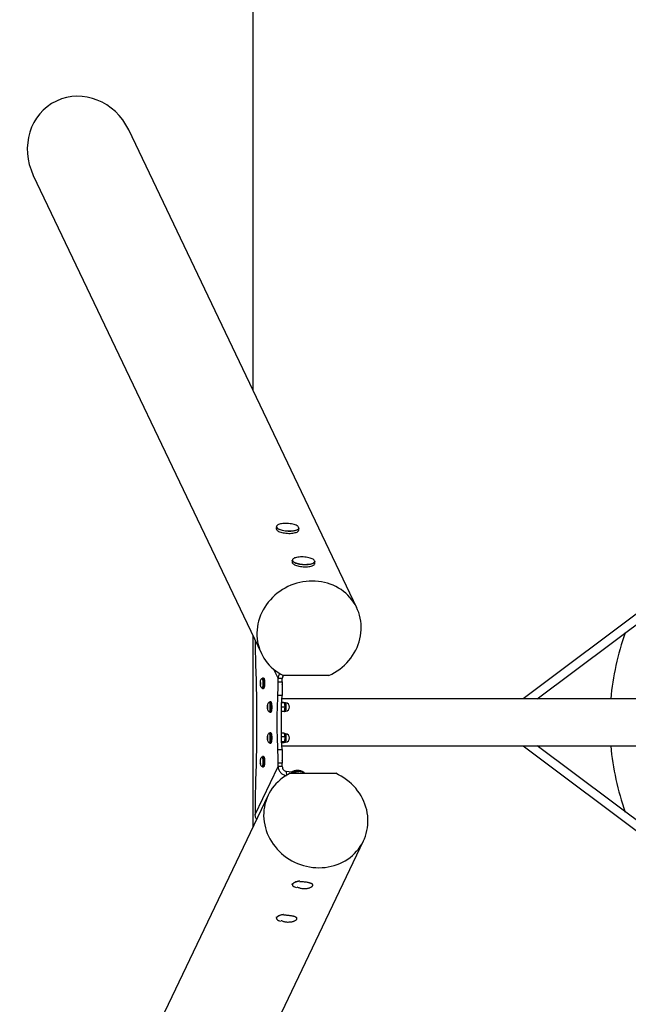
# Model space of a CAD drawing. Units: millimetres. Extents: x 3598 to 11170, y 1483 to 14485.
# Drawn here: x 3598 to 4749, y 6246 to 8108 of the extents above; entities that cross this region are included whole.
import ezdxf

# ---------------------------------------------------------------- set-up
doc = ezdxf.new("R2010")
doc.units = ezdxf.units.MM
doc.layers.add('Safetyarea', color=131, linetype='Continuous')

msp = doc.modelspace()

# ---------------------------------------------------------------- linework, layer by layer
for p, q in [((4235.6, 6995.6), (3804.2, 7899.8)), ((3623.7, 7813.7), (4055.1, 6909.5)), ((4083.4, 7149.3), (4083.1, 7145.3)), ((4125.7, 7142.7), (4126, 7146.6)), ((4113.5, 7086), (4113.3, 7082.1)), ((4155.9, 7083.5), (4155.9, 7083.9)), ((4155.9, 7079.4), (4156.2, 7083.3)), ((4904.9, 7089.8), (4550.1, 6823.7)), ((4576.7, 6823.7), (4914.5, 7077)), ((4043.4, 6934), (4043.4, 6923.1)), ((4078.2, 6879.9), (4086.8, 6862)), ((4052.8, 6856), (4052.5, 6852.7)), ((4052.5, 6852.7), (4052.7, 6851.3)), ((4053.4, 6856.5), (4052.8, 6856)), ((4053, 6856), (4052.8, 6852.8)), ((4053.7, 6852.8), (4052.8, 6852.8)), ((4052.8, 6852.8), (4053.2, 6850)), ((4053.4, 6856.3), (4053, 6856)), ((4053.5, 6856), (4053, 6856)), ((4053.8, 6853.7), (4053.4, 6856.5)), ((4053.5, 6850.4), (4053.8, 6853.7)), ((4057, 6861.7), (4056.4, 6861.7)), ((4059.4, 6863.1), (4057.4, 6863.1)), ((4094.7, 6862), (4086.8, 6862)), ((4086.8, 6855.8), (4086.8, 6862)), ((4086.8, 6855.8), (4094.7, 6855.8)), ((4094.7, 6855.8), (4094.7, 6862)), ((4182.9, 6868), (4097, 6868)), ((4052.7, 6851.3), (4052.9, 6849.9)), ((4052.9, 6849.9), (4053.5, 6850.4)), ((4056.4, 6844.7), (4057, 6844.7)), ((4057.4, 6843.3), (4059.4, 6843.3)), ((4070.6, 6816.7), (4070, 6816.7)), ((4072.9, 6818.1), (4071, 6818.1)), ((4094.1, 6830.2), (4086.2, 6830.2)), ((4098.3, 6816.5), (4093.5, 6816.5)), ((4096.7, 6816.8), (4093.6, 6816.8)), ((6568.9, 6823.7), (4093.8, 6823.7)), ((4100.8, 6816), (4098.9, 6816)), ((4066.6, 6811.7), (4066.1, 6809.4)), ((4066.1, 6809.4), (4066.1, 6807.6)), ((4066.1, 6807.6), (4066.2, 6805.9)), ((4066.2, 6805.9), (4066.8, 6804.7)), ((4066.8, 6811.3), (4066.4, 6809.4)), ((4067.2, 6809.4), (4066.4, 6809.4)), ((4066.4, 6809.4), (4066.5, 6806)), ((4067.1, 6806), (4066.5, 6806)), ((4066.5, 6806), (4066.9, 6805.1)), ((4067.2, 6810.6), (4066.6, 6811.7)), ((4066.8, 6804.7), (4067.3, 6807.1)), ((4067.3, 6807.1), (4067.2, 6810.6)), ((4070, 6799.7), (4070.6, 6799.7)), ((4071, 6798.3), (4072.9, 6798.3)), ((4098.3, 6799.7), (4093.1, 6799.7)), ((4099.1, 6807.9), (4093.3, 6807.9)), ((4098.9, 6800.5), (4100.8, 6800.5)), ((4072.9, 6759.6), (4071, 6759.6)), ((4098, 6759), (4093.1, 6759)), ((4066.4, 6753), (4066.1, 6750.1)), ((4066.1, 6750.1), (4066.1, 6748.4)), ((4066.1, 6748.4), (4066.3, 6746.9)), ((4066.7, 6752.9), (4066.3, 6750.1)), ((4067.3, 6750.1), (4066.3, 6750.1)), ((4066.3, 6750.1), (4066.6, 6746.9)), ((4066.3, 6746.9), (4066.9, 6746.5)), ((4067, 6752.7), (4066.4, 6753)), ((4067, 6746.9), (4066.6, 6746.9)), ((4066.6, 6746.9), (4067, 6746.7)), ((4066.9, 6746.5), (4067.3, 6749.5)), ((4067.3, 6749.5), (4067, 6752.7)), ((4070.6, 6758.3), (4070, 6758.3)), ((4070, 6741.3), (4070.6, 6741.3)), ((4070.6, 6741.3), (4070.6, 6741.3)), ((4099.1, 6751.8), (4093.3, 6751.8)), ((4098.6, 6742.6), (4093.5, 6742.6)), ((4096.9, 6740.5), (4093.6, 6740.5)), ((4100.8, 6757.5), (4098.9, 6757.5)), ((4098.9, 6742), (4100.8, 6742)), ((4071, 6739.9), (4072.9, 6739.9)), ((4086.2, 6727.8), (4094.1, 6727.8)), ((4093.8, 6734.8), (6568.9, 6734.8)), ((4550.1, 6734.8), (4904.9, 6468.7)), ((4914.5, 6481.5), (4576.7, 6734.8)), ((4052.7, 6707.1), (4052.6, 6703.6)), ((4052.6, 6703.6), (4052.7, 6702.4)), ((4053.3, 6708.3), (4052.7, 6707.1)), ((4052.9, 6707), (4052.8, 6703.6)), ((4053.7, 6703.6), (4052.8, 6703.6)), ((4052.8, 6703.6), (4053.2, 6701.6)), ((4053.3, 6707.9), (4052.9, 6707)), ((4053.5, 6707), (4052.9, 6707)), ((4053.7, 6706), (4053.3, 6708.3)), ((4053.6, 6702.5), (4053.7, 6706)), ((4057, 6713.3), (4056.4, 6713.3)), ((4059.4, 6714.6), (4057.4, 6714.6)), ((4043.4, 6605), (4086.8, 6696)), ((4052.7, 6702.4), (4053, 6701.3)), ((4053, 6701.3), (4053.6, 6702.5)), ((4056.4, 6696.3), (4057, 6696.3)), ((4057.4, 6694.9), (4059.4, 6694.9)), ((4086.8, 6696), (4086.8, 6702.2)), ((4094.7, 6702.2), (4086.8, 6702.2)), ((4094.7, 6696), (4086.8, 6696)), ((4094.7, 6696), (4094.7, 6702.2)), ((4101.9, 6686.2), (4102.4, 6678.6)), ((4125.8, 6682.9), (4101.9, 6686.2)), ((4109.8, 6682.9), (4195.6, 6682.9)), ((4067.8, 6641.5), (3713.4, 5899.1)), ((4043.4, 6634.9), (4043.4, 6605)), ((3816.7, 5651.1), (4248.3, 6555.3)), ((4113.4, 6474.6), (4113.6, 6472)), ((4083.2, 6411.3), (4083.4, 6408.7))]:
    msp.add_line(p, q)
at = {"flags": 128}
for points in [[(4083.8, 7150.4), (4083.7, 7150.1), (4083.7, 7149.6)], [(4125.5, 7148), (4125.4, 7148.3), (4124.8, 7149.2), (4123.8, 7150.2), (4122.5, 7151), (4120.8, 7151.9), (4118.9, 7152.7), (4116.8, 7153.4), (4114.5, 7154), (4111.9, 7154.5), (4109.3, 7154.9), (4106.6, 7155.2), (4103.8, 7155.4), (4101.1, 7155.4), (4098.4, 7155.4), (4095.9, 7155.2), (4093.4, 7154.9), (4091.2, 7154.5), (4089.2, 7153.9), (4087.5, 7153.3), (4086.1, 7152.6), (4084.9, 7151.8), (4084.2, 7151), (4083.8, 7150.4)], [(4083.1, 7145.3), (4083.1, 7145), (4083.4, 7144.1), (4084, 7143.1), (4084.9, 7142.2), (4086.1, 7141.3), (4087.7, 7140.5), (4089.5, 7139.7), (4091.6, 7139), (4093.9, 7138.3), (4096.3, 7137.8), (4098.9, 7137.4), (4101.6, 7137), (4104.3, 7136.8), (4107, 7136.7), (4109.7, 7136.7), (4112.3, 7136.9), (4114.8, 7137.1), (4117.1, 7137.5), (4119.2, 7138), (4121, 7138.6), (4122.6, 7139.2), (4123.9, 7140), (4124.8, 7140.8), (4125.4, 7141.6), (4125.7, 7142.5), (4125.7, 7142.7)], [(4122.1, 7142.8), (4120.4, 7142.2), (4118.4, 7141.7), (4116.2, 7141.3), (4113.8, 7140.9), (4111.3, 7140.7), (4108.6, 7140.7), (4105.9, 7140.7), (4103.2, 7140.9), (4100.5, 7141.1), (4097.8, 7141.5), (4095.3, 7142), (4092.9, 7142.6), (4090.8, 7143.3), (4088.8, 7144), (4087.1, 7144.9), (4085.7, 7145.7), (4084.6, 7146.6), (4083.9, 7147.6), (4083.4, 7148.5), (4083.4, 7149.3)], [(4083.7, 7149.6), (4083.7, 7149.1), (4084, 7148.2), (4084.6, 7147.3), (4085.6, 7146.3), (4086.9, 7145.4), (4088.5, 7144.6), (4090.4, 7143.8), (4092.6, 7143.1), (4094.9, 7142.5), (4097.4, 7142), (4100.1, 7141.6), (4102.8, 7141.3), (4105.5, 7141.1), (4108.3, 7141), (4110.9, 7141.1), (4113.5, 7141.3), (4115.9, 7141.6), (4118.1, 7142), (4120.1, 7142.6), (4121.9, 7143.2)], [(4121.9, 7143.2), (4123.3, 7143.9), (4124.4, 7144.7), (4125.2, 7145.5), (4125.6, 7146.4), (4125.7, 7147.4), (4125.5, 7148)], [(4126, 7146.6), (4125.9, 7146), (4125.4, 7145.2), (4124.6, 7144.3), (4123.5, 7143.5), (4122.1, 7142.8)], [(4113.3, 7082.1), (4113.3, 7081.8), (4113.5, 7080.9), (4114.1, 7080), (4114.9, 7079), (4116.2, 7078.2), (4117.7, 7077.3), (4119.5, 7076.5), (4121.5, 7075.8), (4123.8, 7075.1), (4126.2, 7074.6), (4128.8, 7074.1), (4131.5, 7073.8), (4134.2, 7073.5), (4136.9, 7073.4), (4139.6, 7073.4), (4142.2, 7073.6), (4144.7, 7073.8), (4147, 7074.2), (4149.1, 7074.6), (4151, 7075.2), (4152.6, 7075.9), (4153.9, 7076.6), (4154.9, 7077.4), (4155.6, 7078.3), (4155.9, 7079.2), (4155.9, 7079.4)], [(4150.3, 7078.9), (4148.3, 7078.4), (4146.1, 7077.9), (4143.7, 7077.6), (4141.2, 7077.5), (4138.5, 7077.4), (4135.8, 7077.4), (4133.1, 7077.6), (4130.4, 7077.9), (4127.7, 7078.3), (4125.2, 7078.8), (4122.9, 7079.4), (4120.7, 7080.1), (4118.8, 7080.9), (4117.1, 7081.7), (4115.8, 7082.6), (4114.7, 7083.5), (4114, 7084.4), (4113.6, 7085.3), (4113.5, 7086)], [(4113.8, 7086), (4113.9, 7085.9), (4114.1, 7085), (4114.7, 7084.1), (4115.7, 7083.1), (4117, 7082.2), (4118.6, 7081.4), (4120.4, 7080.6), (4122.5, 7079.9), (4124.9, 7079.3), (4127.4, 7078.7), (4130, 7078.3), (4132.7, 7078), (4135.5, 7077.8), (4138.2, 7077.8), (4140.9, 7077.8), (4143.5, 7078), (4145.9, 7078.3), (4148.1, 7078.7), (4150.1, 7079.2)], [(4155.9, 7083.9), (4155.9, 7084), (4155.6, 7084.9), (4155, 7085.9), (4154.1, 7086.8), (4152.8, 7087.7), (4151.2, 7088.5), (4149.3, 7089.3), (4147.2, 7090), (4144.9, 7090.7), (4142.4, 7091.2), (4139.7, 7091.6), (4137, 7091.9), (4134.3, 7092.1), (4131.5, 7092.2), (4128.9, 7092.1), (4126.3, 7091.9), (4123.9, 7091.6), (4121.6, 7091.2), (4119.6, 7090.7), (4117.8, 7090.1), (4116.4, 7089.4), (4115.2, 7088.6), (4114.4, 7087.8)], [(4150.1, 7079.2), (4151.9, 7079.8), (4153.4, 7080.6), (4154.5, 7081.3), (4155.3, 7082.2), (4155.8, 7083.1), (4155.9, 7083.5)], [(4156.2, 7083.3), (4156, 7082.7), (4155.5, 7081.8), (4154.7, 7081), (4153.5, 7080.2), (4152.1, 7079.5), (4150.3, 7078.9)], [(4182.9, 6868), (4188.3, 6870.6), (4193.5, 6873.5), (4198.6, 6876.6), (4203.4, 6880.1), (4208.1, 6883.8), (4212.5, 6887.7), (4216.7, 6891.9), (4220.7, 6896.3), (4224.3, 6900.9), (4227.7, 6905.7), (4230.8, 6910.7), (4233.6, 6915.8), (4236.1, 6921), (4238.2, 6926.3), (4240, 6931.8), (4241.5, 6937.3), (4242.7, 6942.9), (4243.4, 6948.5), (4243.9, 6954.1), (4244, 6959.7), (4243.7, 6965.3), (4243.1, 6970.8), (4242.1, 6976.3), (4240.8, 6981.7), (4239.1, 6987), (4237.1, 6992.1), (4234.8, 6997.2), (4232.2, 7002), (4229.2, 7006.7), (4226, 7011.2), (4222.4, 7015.5), (4218.6, 7019.5), (4214.5, 7023.4), (4210.2, 7026.9), (4205.7, 7030.2), (4200.9, 7033.2), (4195.9, 7036), (4190.8, 7038.4), (4185.4, 7040.5), (4180, 7042.4), (4174.4, 7043.9), (4168.7, 7045), (4163, 7045.9), (4157.1, 7046.4), (4151.2, 7046.5), (4145.4, 7046.4), (4139.5, 7045.9), (4133.6, 7045), (4127.7, 7043.9), (4122, 7042.4), (4116.3, 7040.5), (4110.7, 7038.4), (4105.3, 7036), (4099.9, 7033.2), (4094.8, 7030.2), (4089.8, 7026.9), (4085, 7023.4), (4080.5, 7019.5), (4076.1, 7015.5), (4072.1, 7011.2), (4068.2, 7006.7), (4064.7, 7002), (4061.4, 6997.2), (4058.5, 6992.1), (4055.8, 6987), (4053.5, 6981.7), (4051.5, 6976.3), (4049.9, 6970.8), (4048.5, 6965.3), (4047.6, 6959.7), (4046.9, 6954.1), (4046.7, 6948.5), (4046.7, 6942.9), (4047.2, 6937.3), (4048, 6931.8), (4049.1, 6926.3), (4050.6, 6921), (4052.4, 6915.8), (4054.5, 6910.7), (4057, 6905.7), (4059.8, 6900.9), (4062.8, 6896.3), (4066.2, 6891.9), (4069.9, 6887.7), (4073.8, 6883.8), (4078, 6880.1), (4082.5, 6876.6), (4087.1, 6873.5), (4092, 6870.6), (4097, 6868)], [(4043.4, 6923.1), (4043.4, 6920.5), (4043.4, 6917.9), (4043.4, 6915.4), (4043.5, 6912.8), (4043.5, 6910.2), (4043.6, 6907.6), (4043.7, 6905.1), (4043.8, 6902.5)], [(4043.8, 6902.5), (4044.2, 6888.2), (4044.7, 6873.8), (4045, 6859.3), (4045.4, 6844.7), (4045.6, 6830.2), (4045.8, 6815.6), (4045.9, 6800.9), (4046, 6786.3), (4046, 6771.7), (4045.9, 6757), (4045.8, 6742.4), (4045.6, 6727.8), (4045.4, 6713.3), (4045, 6698.7), (4044.7, 6684.2), (4044.2, 6669.8), (4043.8, 6655.5)], [(4056.6, 6861.7), (4056.7, 6862), (4057, 6862.7), (4057.3, 6863.1), (4057.6, 6863), (4057.9, 6862.7), (4058.2, 6862), (4058.5, 6860.9), (4058.7, 6859.6), (4058.9, 6858.1), (4059.1, 6856.4), (4059.1, 6854.5), (4059.1, 6852.7), (4059.1, 6850.8), (4059, 6849), (4058.8, 6847.4), (4058.6, 6846), (4058.3, 6844.9), (4058.1, 6844), (4057.7, 6843.5), (4057.4, 6843.3), (4057.1, 6843.5), (4056.8, 6844.1), (4056.6, 6844.7)], [(4057, 6844.7), (4057.2, 6844.8), (4057.5, 6845.2), (4057.8, 6846), (4058.1, 6847.1), (4058.3, 6848.4), (4058.4, 6850), (4058.5, 6851.7), (4058.5, 6853.5), (4058.5, 6855.2), (4058.4, 6856.9), (4058.2, 6858.4), (4058, 6859.7), (4057.7, 6860.7), (4057.5, 6861.4), (4057.1, 6861.7), (4057, 6861.7)], [(4057.7, 6861.2), (4057.8, 6861), (4058.1, 6860.4), (4058.3, 6859.4), (4058.5, 6858.2), (4058.7, 6856.7), (4058.8, 6855.1), (4058.8, 6853.5), (4058.8, 6851.8), (4058.7, 6850.1), (4058.6, 6848.7), (4058.4, 6847.4), (4058.2, 6846.3), (4057.9, 6845.6), (4057.7, 6845.2)], [(4059.4, 6863.1), (4059.6, 6863), (4059.9, 6862.7), (4060.2, 6862), (4060.5, 6860.9), (4060.7, 6859.6), (4060.9, 6858.1), (4061, 6856.4), (4061.1, 6854.5), (4061.1, 6852.7), (4061.1, 6850.8), (4061, 6849), (4060.8, 6847.4), (4060.6, 6846), (4060.3, 6844.9), (4060, 6844), (4059.7, 6843.5), (4059.4, 6843.3)], [(4086.2, 6830.2), (4086.3, 6833.3), (4086.5, 6836.5), (4086.6, 6839.7), (4086.6, 6842.9), (4086.7, 6846.1), (4086.8, 6849.3), (4086.8, 6852.6), (4086.8, 6855.8)], [(4094.7, 6855.8), (4094.7, 6852.6), (4094.6, 6849.3), (4094.6, 6846.1), (4094.5, 6842.9), (4094.4, 6839.7), (4094.3, 6836.5), (4094.2, 6833.3), (4094.1, 6830.2)], [(4070.6, 6817.9), (4071, 6818.1), (4071.3, 6817.9), (4071.6, 6817.4), (4071.9, 6816.5), (4072.1, 6815.4), (4072.4, 6813.9), (4072.5, 6812.3), (4072.6, 6810.5), (4072.7, 6808.7), (4072.7, 6806.8), (4072.6, 6805), (4072.5, 6803.3), (4072.3, 6801.8), (4072, 6800.5), (4071.8, 6799.4), (4071.4, 6798.7), (4071.1, 6798.4), (4070.8, 6798.4), (4070.5, 6798.7), (4070.2, 6799.4), (4070.1, 6799.7)], [(4070.1, 6816.7), (4070.3, 6817.4), (4070.6, 6817.9)], [(4070.6, 6799.7), (4070.7, 6799.8), (4071, 6800.1), (4071.3, 6800.8), (4071.5, 6801.8), (4071.7, 6803.1), (4071.9, 6804.6), (4072, 6806.3), (4072, 6808.1), (4072, 6809.8), (4071.9, 6811.5), (4071.8, 6813.1), (4071.6, 6814.4), (4071.3, 6815.5), (4071.1, 6816.3), (4070.8, 6816.7), (4070.6, 6816.7)], [(4071.2, 6816.2), (4071.4, 6815.9), (4071.7, 6815.2), (4071.9, 6814.1), (4072.1, 6812.9), (4072.3, 6811.4), (4072.3, 6809.8), (4072.4, 6808.1), (4072.3, 6806.4), (4072.2, 6804.8), (4072.1, 6803.3), (4071.9, 6802.1), (4071.6, 6801.1), (4071.4, 6800.5), (4071.1, 6800.2)], [(4072.9, 6818.1), (4072.9, 6818.1), (4073.3, 6817.9), (4073.6, 6817.4), (4073.9, 6816.5), (4074.1, 6815.4), (4074.3, 6813.9), (4074.5, 6812.3), (4074.6, 6810.5), (4074.6, 6808.7), (4074.6, 6806.8), (4074.6, 6805), (4074.4, 6803.3), (4074.2, 6801.8), (4074, 6800.5), (4073.7, 6799.4), (4073.4, 6798.7), (4073.1, 6798.4), (4072.9, 6798.3)], [(4086.2, 6727.8), (4085.9, 6736.2), (4085.6, 6744.6), (4085.3, 6753.2), (4085.2, 6761.8), (4085.1, 6770.4), (4085.1, 6779), (4085.1, 6787.6), (4085.2, 6796.2), (4085.3, 6804.8), (4085.6, 6813.3), (4085.9, 6821.8), (4086.2, 6830.2)], [(4094.1, 6727.8), (4093.7, 6736.2), (4093.4, 6744.6), (4093.2, 6753.2), (4093.1, 6761.8), (4093, 6770.4), (4092.9, 6779), (4093, 6787.6), (4093.1, 6796.2), (4093.2, 6804.8), (4093.4, 6813.3), (4093.7, 6821.8), (4094.1, 6830.2)], [(4100.8, 6800.5), (4100.8, 6800.5), (4101.1, 6800.7), (4101.3, 6801.2), (4101.6, 6802.1), (4101.8, 6803.3), (4102, 6804.6), (4102.1, 6806.2), (4102.1, 6807.9), (4102.1, 6809.5), (4102, 6811.1), (4101.9, 6812.6), (4101.7, 6813.9), (4101.5, 6814.9), (4101.2, 6815.6), (4100.9, 6815.9), (4100.8, 6816)], [(4070.1, 6758.3), (4070.2, 6758.7), (4070.6, 6759.4), (4070.9, 6759.6), (4071.2, 6759.6), (4071.5, 6759.1), (4071.8, 6758.4), (4072.1, 6757.3), (4072.3, 6755.9), (4072.5, 6754.3), (4072.6, 6752.6), (4072.7, 6750.8), (4072.7, 6748.9), (4072.6, 6747), (4072.5, 6745.3), (4072.3, 6743.7), (4072.1, 6742.3), (4071.8, 6741.2), (4071.5, 6740.5), (4071.2, 6740), (4070.9, 6739.9), (4070.6, 6740.2), (4070.3, 6740.8), (4070.1, 6741.3)], [(4072.9, 6759.6), (4073.2, 6759.6), (4073.5, 6759.1), (4073.8, 6758.4), (4074.1, 6757.3), (4074.3, 6755.9), (4074.5, 6754.3), (4074.6, 6752.6), (4074.6, 6750.8), (4074.6, 6748.9), (4074.6, 6747), (4074.5, 6745.3), (4074.3, 6743.7), (4074.1, 6742.3), (4073.8, 6741.2), (4073.5, 6740.5), (4073.2, 6740), (4072.9, 6739.9)], [(4070.6, 6741.3), (4070.7, 6741.3), (4071.1, 6741.7), (4071.3, 6742.5), (4071.6, 6743.5), (4071.8, 6744.9), (4071.9, 6746.4), (4072, 6748.1), (4072, 6749.9), (4072, 6751.7), (4071.9, 6753.3), (4071.8, 6754.9), (4071.5, 6756.2), (4071.3, 6757.2), (4071, 6757.9), (4070.7, 6758.2), (4070.6, 6758.3)], [(4071.4, 6757.5), (4071.4, 6757.5), (4071.6, 6756.8), (4071.9, 6755.9), (4072.1, 6754.6), (4072.2, 6753.2), (4072.3, 6751.6), (4072.4, 6749.9), (4072.3, 6748.2), (4072.3, 6746.6), (4072.1, 6745.1), (4071.9, 6743.8), (4071.7, 6742.8), (4071.4, 6742.1), (4071.3, 6741.9)], [(4100.8, 6742), (4100.8, 6742), (4101.1, 6742.3), (4101.4, 6742.9), (4101.6, 6743.8), (4101.8, 6745), (4102, 6746.4), (4102.1, 6748), (4102.1, 6749.6), (4102.1, 6751.3), (4102, 6752.9), (4101.9, 6754.3), (4101.7, 6755.6), (4101.4, 6756.5), (4101.2, 6757.2), (4100.9, 6757.5), (4100.8, 6757.5)], [(4086.8, 6702.2), (4086.8, 6705.4), (4086.8, 6708.7), (4086.7, 6711.9), (4086.6, 6715.1), (4086.6, 6718.3), (4086.5, 6721.5), (4086.3, 6724.6), (4086.2, 6727.8)], [(4094.1, 6727.8), (4094.2, 6724.6), (4094.3, 6721.5), (4094.4, 6718.3), (4094.5, 6715.1), (4094.6, 6711.9), (4094.6, 6708.7), (4094.7, 6705.4), (4094.7, 6702.2)], [(4056.6, 6713.3), (4056.6, 6713.5), (4056.9, 6714.2), (4057.3, 6714.6), (4057.6, 6714.6), (4057.9, 6714.3), (4058.2, 6713.6), (4058.5, 6712.6), (4058.7, 6711.3), (4058.9, 6709.8), (4059, 6708.1), (4059.1, 6706.2), (4059.1, 6704.4), (4059.1, 6702.5), (4059, 6700.7), (4058.8, 6699.1), (4058.6, 6697.7), (4058.4, 6696.5), (4058.1, 6695.6), (4057.8, 6695.1), (4057.4, 6694.9), (4057.1, 6695.1), (4056.8, 6695.6), (4056.6, 6696.3)], [(4057, 6696.3), (4057.2, 6696.3), (4057.5, 6696.8), (4057.8, 6697.5), (4058.1, 6698.6), (4058.3, 6699.9), (4058.4, 6701.5), (4058.5, 6703.2), (4058.5, 6705), (4058.5, 6706.7), (4058.4, 6708.4), (4058.2, 6709.9), (4058, 6711.2), (4057.7, 6712.2), (4057.5, 6712.9), (4057.2, 6713.2), (4057, 6713.3)], [(4057.8, 6712.6), (4057.8, 6712.5), (4058.1, 6711.9), (4058.3, 6710.9), (4058.5, 6709.7), (4058.7, 6708.2), (4058.8, 6706.7), (4058.8, 6705), (4058.8, 6703.3), (4058.7, 6701.7), (4058.6, 6700.2), (4058.4, 6698.9), (4058.2, 6697.9), (4057.9, 6697.1), (4057.8, 6697)], [(4059.4, 6714.6), (4059.6, 6714.6), (4059.9, 6714.3), (4060.2, 6713.6), (4060.5, 6712.6), (4060.7, 6711.3), (4060.9, 6709.8), (4061, 6708.1), (4061.1, 6706.2), (4061.1, 6704.4), (4061.1, 6702.5), (4061, 6700.7), (4060.8, 6699.1), (4060.6, 6697.7), (4060.3, 6696.5), (4060, 6695.6), (4059.7, 6695.1), (4059.4, 6694.9), (4059.4, 6694.9)], [(4111.8, 6684.8), (4113.1, 6685.3), (4115.1, 6685.8), (4117.2, 6686.2), (4119.4, 6686.5), (4121.7, 6686.7), (4124, 6686.7), (4126.2, 6686.7), (4128.3, 6686.5), (4130.3, 6686.2), (4132.1, 6685.8), (4133.6, 6685.3), (4134.9, 6684.8), (4135.4, 6684.5)], [(4135.6, 6684.3), (4135.1, 6684.6), (4133.9, 6685.2), (4132.5, 6685.7), (4130.8, 6686.1), (4128.8, 6686.5), (4126.7, 6686.7), (4124.5, 6686.7), (4122.2, 6686.7), (4120, 6686.5), (4117.7, 6686.3), (4115.6, 6685.9), (4113.5, 6685.4), (4111.8, 6684.8)], [(4109.8, 6682.9), (4104.7, 6680.3), (4099.9, 6677.5), (4095.2, 6674.3), (4090.8, 6670.8), (4086.6, 6667.1), (4082.6, 6663.2), (4079, 6659), (4075.6, 6654.6), (4072.5, 6650), (4069.7, 6645.2), (4067.3, 6640.3), (4065.1, 6635.2), (4063.3, 6629.9), (4061.8, 6624.6), (4060.7, 6619.1), (4059.9, 6613.6), (4059.5, 6608.1), (4059.4, 6602.5), (4059.7, 6596.8), (4060.3, 6591.2), (4061.3, 6585.7), (4062.6, 6580.1), (4064.3, 6574.6), (4066.3, 6569.2), (4068.6, 6564), (4071.2, 6558.8), (4074.2, 6553.8), (4077.5, 6548.9), (4081, 6544.2), (4084.8, 6539.7), (4088.9, 6535.5), (4093.2, 6531.4), (4097.8, 6527.6), (4102.6, 6524), (4107.5, 6520.7), (4112.7, 6517.7), (4118, 6515), (4123.5, 6512.5), (4129, 6510.4), (4134.7, 6508.6), (4140.5, 6507.1), (4146.3, 6505.9), (4152.2, 6505.1), (4158.1, 6504.6), (4164, 6504.4), (4169.9, 6504.6), (4175.7, 6505.1), (4181.5, 6505.9), (4187.2, 6507.1), (4192.7, 6508.6), (4198.2, 6510.4), (4203.5, 6512.5), (4208.7, 6515), (4213.6, 6517.7), (4218.4, 6520.7), (4223, 6524), (4227.3, 6527.6), (4231.4, 6531.4), (4235.2, 6535.5), (4238.7, 6539.7), (4242, 6544.2), (4244.9, 6548.9), (4247.6, 6553.8), (4249.9, 6558.8), (4251.9, 6564), (4253.5, 6569.2), (4254.8, 6574.6), (4255.8, 6580.1), (4256.4, 6585.7), (4256.7, 6591.2), (4256.6, 6596.8), (4256.2, 6602.5), (4255.4, 6608.1), (4254.3, 6613.6), (4252.8, 6619.1), (4251, 6624.6), (4248.8, 6629.9), (4246.3, 6635.2), (4243.6, 6640.3), (4240.5, 6645.2), (4237.1, 6650), (4233.4, 6654.6), (4229.5, 6659), (4225.3, 6663.2), (4220.8, 6667.1), (4216.2, 6670.8), (4211.3, 6674.3), (4206.2, 6677.5), (4201, 6680.3), (4195.6, 6682.9)], [(4043.8, 6655.5), (4043.7, 6652.9), (4043.6, 6650.4), (4043.5, 6647.8), (4043.5, 6645.2), (4043.4, 6642.6), (4043.4, 6640), (4043.4, 6637.5), (4043.4, 6634.9)], [(4113.6, 6472), (4113.6, 6472.6), (4114, 6473.6), (4114.7, 6474.5), (4115.7, 6475.4), (4117, 6476.3), (4118.7, 6477.1), (4120.6, 6477.9), (4122.7, 6478.6), (4125.1, 6479.2), (4126, 6479.4)], [(4127.2, 6479.3), (4125, 6478.8), (4122.6, 6478.2), (4120.5, 6477.5), (4118.6, 6476.7), (4117, 6475.8), (4115.7, 6474.9), (4114.8, 6474), (4114.1, 6473.1), (4113.9, 6472.1), (4113.9, 6471.9)], [(4083.4, 6408.7), (4083.4, 6409), (4083.6, 6409.9), (4084.2, 6410.9), (4085.1, 6411.8), (4086.3, 6412.7), (4087.8, 6413.5), (4089.6, 6414.3), (4091.6, 6415), (4093.9, 6415.7), (4095.7, 6416.1)], [(4097, 6416), (4096.3, 6415.8), (4093.9, 6415.3), (4091.6, 6414.6), (4089.6, 6413.9), (4087.8, 6413.1), (4086.3, 6412.2), (4085.1, 6411.3), (4084.3, 6410.4), (4083.8, 6409.4), (4083.7, 6409)]]:
    msp.add_lwpolyline(points, dxfattribs=at)
for centre, radius, start, end in [((4116.6, 7086.1), 2.8, 142.498, 181.5033), ((5213.8, 6779.2), 500, 160.1882, 174.8997), ((4087.2, 6853.2), 7.73, 343.4115, 16.0671), ((4100.8, 6808.2), 7.73, 270, 90), ((4100.8, 6749.8), 7.73, 270, 90), ((5213.8, 6779.2), 500, 185.1003, 199.8118), ((4087.2, 6704.8), 7.73, 343.9329, 16.5885), ((4122.7, 6666.1), 22.3, 55.4098, 122.2425), ((4116.8, 6472), 2.95, 182.1265, 224.3649), ((4123.4, 6480), 13.2, 229.1239, 261.0526), ((4086.3, 6408.6), 2.61, 172.7005, 216.6471), ((4092.7, 6415.4), 11.9, 224.3759, 262.3494)]:
    msp.add_arc(centre, radius, start, end)
for centre, major_axis, ratio, start_param, end_param in [((3713.9, 7856.7), (-46.5, 97.5), 0.925417, 4.712389, 6.283185), ((3713.9, 7856.7), (-46.5, 97.5), 0.925417, 0, 1.570796), ((4052.7, 6852.7), (0.402, 0.012), 0.150316, 1.36702, 2.02582), ((4053, 6856.3), (0.361, -0.193), 0.861502, 4.608989, 5.267863), ((4066.3, 6809.5), (0.401, -0.033), 0.367902, 4.273969, 4.93277), ((4066.4, 6805.7), (0.392, 0.1), 0.728474, 1.234883, 1.893683), ((4066.2, 6750.1), (0.402, -0.008), 0.099844, 4.255721, 4.914521), ((4066.5, 6746.6), (0.342, 0.228), 0.881279, 0.922412, 1.581212), ((4052.8, 6703.5), (0.401, 0.034), 0.373957, 1.349673, 2.008473), ((4052.9, 6707.3), (0.392, -0.098), 0.723879, 4.385929, 5.044803)]:
    msp.add_ellipse(centre, major_axis=major_axis, ratio=ratio, start_param=start_param, end_param=end_param)
for points, knots in [([(4090, 6871.8), (4089.9, 6871.6), (4089, 6870.6), (4088, 6868.3), (4087, 6865.2), (4086.9, 6863.1), (4086.8, 6862)], [0, 0, 0, 0, 0.075792, 0.383861, 0.691931, 1, 1, 1, 1]), ([(4056.4, 6861.7), (4056.2, 6861.7), (4055.6, 6861.6), (4054.7, 6861), (4053.9, 6860), (4053.2, 6858.5), (4052.8, 6856.7), (4052.6, 6854.9), (4052.6, 6853.8), (4052.6, 6853.4)], [0, 0, 0, 0, 0.091402, 0.205811, 0.341159, 0.469554, 0.685338, 0.903464, 1, 1, 1, 1]), ([(4056.4, 6861.6), (4056.5, 6861.6), (4056.8, 6861.8), (4057.2, 6860.7), (4057.6, 6858.6), (4057.9, 6855.5), (4057.9, 6852.1), (4057.8, 6848.9), (4057.4, 6846.3), (4056.9, 6844.9), (4056.6, 6844.9), (4056.4, 6844.9)], [0, 0, 0, 0, 0.041519, 0.166218, 0.290918, 0.415618, 0.540318, 0.665018, 0.789718, 0.914418, 1, 1, 1, 1]), ([(4057.5, 6861.5), (4057.4, 6861.6), (4057.3, 6861.7), (4057.2, 6861.7), (4057.1, 6861.7)], [0, 0, 0, 0, 0.399267, 1, 1, 1, 1]), ([(4096.6, 6868.2), (4096.1, 6867.3), (4094.9, 6865.4), (4094.7, 6863.2), (4094.7, 6862)], [0, 0, 0, 0, 0.477648, 1, 1, 1, 1]), ([(4052.7, 6851.2), (4052.7, 6850.7), (4052.8, 6849.8), (4053.1, 6848.6), (4053.4, 6847.6), (4053.9, 6846.6), (4054.5, 6845.7), (4055.2, 6845.1), (4055.9, 6844.8), (4056.3, 6844.7), (4056.4, 6844.7)], [0, 0, 0, 0, 0.180153, 0.312892, 0.453491, 0.558579, 0.689802, 0.838698, 0.917958, 1, 1, 1, 1]), ([(4057, 6844.8), (4057.1, 6844.7), (4057.2, 6844.7), (4057.4, 6844.8), (4057.4, 6844.9)], [0, 0, 0, 0, 0.455875, 1, 1, 1, 1]), ([(4070, 6816.7), (4069.7, 6816.7), (4069.1, 6816.6), (4068.3, 6816), (4067.3, 6814.8), (4066.6, 6813), (4066.2, 6811), (4066.2, 6809.9), (4066.2, 6809.7)], [0, 0, 0, 0, 0.10949, 0.20785, 0.354658, 0.627594, 0.949127, 1, 1, 1, 1]), ([(4070, 6816.6), (4070.1, 6816.6), (4070.4, 6816.7), (4070.8, 6815.4), (4071.2, 6813), (4071.5, 6809.9), (4071.5, 6806.5), (4071.2, 6803.3), (4070.8, 6801), (4070.4, 6799.7), (4070.1, 6799.9), (4070, 6799.9)], [0, 0, 0, 0, 0.0657048, 0.1903962, 0.3150875, 0.4397789, 0.5644703, 0.6891617, 0.813853, 0.9385444, 1, 1, 1, 1]), ([(4071.1, 6816.4), (4071.1, 6816.5), (4071, 6816.6), (4070.7, 6816.8), (4070.6, 6816.7), (4070.5, 6816.7)], [0, 0, 0, 0, 0.278381, 0.88848, 1, 1, 1, 1]), ([(4096.7, 6816.8), (4097, 6816.8), (4097.8, 6816.7), (4098.3, 6816.7), (4098.8, 6816.6), (4098.5, 6816.5), (4098.3, 6816.5)], [0, 0, 0, 0, 0.186201, 0.471255, 0.763918, 1, 1, 1, 1]), ([(4098.3, 6816.5), (4098.4, 6816.5), (4098.7, 6816), (4099.3, 6814.6), (4099.6, 6812.3), (4099.7, 6810.1), (4099.5, 6808.6), (4099.2, 6808), (4099.1, 6807.9)], [0, 0, 0, 0, 0.00602, 0.181808, 0.499825, 0.778991, 0.958687, 1, 1, 1, 1]), ([(4099.6, 6812.2), (4099.6, 6812.4), (4099.5, 6813.1), (4099.3, 6814.2), (4099.1, 6815.5), (4098.8, 6816.2), (4098.6, 6816.6)], [0, 0, 0, 0, 0.118027, 0.403302, 0.702959, 1, 1, 1, 1]), ([(4066.3, 6805.9), (4066.3, 6805.6), (4066.4, 6804.4), (4066.8, 6802.8), (4067.7, 6801.1), (4068.6, 6800.2), (4069.3, 6799.8), (4069.8, 6799.7), (4070, 6799.7)], [0, 0, 0, 0, 0.089237, 0.422832, 0.668008, 0.820709, 0.907698, 1, 1, 1, 1]), ([(4070.4, 6799.8), (4070.5, 6799.7), (4070.6, 6799.7), (4070.8, 6799.8), (4071, 6799.9)], [0, 0, 0, 0, 0.2569221, 1, 1, 1, 1]), ([(4099.1, 6807.9), (4099.3, 6807.4), (4099.8, 6806.2), (4099.6, 6804), (4099.3, 6801.7), (4098.6, 6800.3), (4098.3, 6799.7)], [0, 0, 0, 0, 0.186201, 0.471255, 0.763918, 1, 1, 1, 1]), ([(4098.3, 6799.7), (4098.4, 6799.7), (4098.6, 6799.7), (4098.6, 6799.7), (4098.5, 6799.7)], [0, 0, 0, 0, 0.966985, 1, 1, 1, 1]), ([(4098.5, 6799.7), (4098.6, 6799.9), (4098.9, 6800.4), (4099.2, 6801.3), (4099.4, 6802.5), (4099.5, 6803.4), (4099.6, 6803.9), (4099.6, 6804)], [0, 0, 0, 0, 0.1632856, 0.4236073, 0.7194325, 0.9950437, 1, 1, 1, 1]), ([(4099.8, 6808.8), (4099.8, 6809.3), (4099.8, 6810.4), (4099.7, 6811.4), (4099.6, 6811.9), (4099.6, 6812)], [0, 0, 0, 0, 0.493447, 0.970899, 1, 1, 1, 1]), ([(4099.6, 6804), (4099.6, 6804.5), (4099.7, 6805.5), (4099.8, 6807.1), (4099.8, 6808.2), (4099.8, 6808.8), (4099.8, 6808.8)], [0, 0, 0, 0, 0.336215, 0.668439, 0.996911, 1, 1, 1, 1]), ([(4098, 6759), (4098, 6759), (4098.3, 6758.6), (4099, 6757.4), (4099.4, 6755.5), (4099.6, 6753.6), (4099.4, 6752.4), (4099.2, 6751.9), (4099.1, 6751.8)], [0, 0, 0, 0, 0.00602, 0.181808, 0.499825, 0.778991, 0.958687, 1, 1, 1, 1]), ([(4070, 6758.3), (4069.7, 6758.2), (4069.1, 6758.2), (4068.3, 6757.6), (4067.4, 6756.4), (4066.7, 6754.7), (4066.2, 6752.4), (4066, 6749.9), (4066.2, 6747.4), (4066.6, 6745), (4067.4, 6742.9), (4068.5, 6741.8), (4069.3, 6741.3), (4069.8, 6741.3), (4070, 6741.3)], [0, 0, 0, 0, 0.0477555, 0.0904255, 0.1534632, 0.2605694, 0.3824232, 0.4925062, 0.605582, 0.7282844, 0.8532228, 0.9251966, 0.9624918, 1, 1, 1, 1]), ([(4070, 6758.2), (4070.2, 6758.1), (4070.5, 6758), (4071, 6756.2), (4071.4, 6753.4), (4071.5, 6750.1), (4071.4, 6746.8), (4071.1, 6743.8), (4070.6, 6741.9), (4070.2, 6741.1), (4070, 6741.3), (4070, 6741.3)], [0, 0, 0, 0, 0.112283, 0.237177, 0.362071, 0.486965, 0.611859, 0.736753, 0.861647, 0.986541, 1, 1, 1, 1]), ([(4071.3, 6757.7), (4071.3, 6757.8), (4071.2, 6758), (4071, 6758.1), (4070.6, 6758.3), (4070.5, 6758.2), (4070.4, 6758.2)], [0, 0, 0, 0, 0.077175, 0.511846, 0.894571, 1, 1, 1, 1]), ([(4070.7, 6741.3), (4070.8, 6741.3), (4071.1, 6741.4), (4071.2, 6741.6), (4071.2, 6741.7)], [0, 0, 0, 0, 0.5536331, 1, 1, 1, 1]), ([(4098.6, 6742.6), (4098.7, 6742.5), (4099.1, 6742.1), (4098.7, 6741.6), (4098.2, 6741), (4097.3, 6740.7), (4096.9, 6740.5)], [0, 0, 0, 0, 0.186201, 0.471255, 0.763918, 1, 1, 1, 1]), ([(4099.4, 6755.3), (4099.4, 6755.5), (4099.3, 6756.2), (4099, 6757.2), (4098.7, 6758.1), (4098.4, 6758.7), (4098.2, 6758.9), (4098.2, 6758.9)], [0, 0, 0, 0, 0.162607, 0.505348, 0.785514, 0.988994, 1, 1, 1, 1]), ([(4099.1, 6751.8), (4099.3, 6751.3), (4099.8, 6749.9), (4099.7, 6747.5), (4099.6, 6744.9), (4098.9, 6743.3), (4098.6, 6742.6)], [0, 0, 0, 0, 0.186201, 0.471255, 0.763918, 1, 1, 1, 1]), ([(4098.8, 6741.9), (4099, 6742.2), (4099.2, 6742.9), (4099.4, 6744.1), (4099.6, 6745.5), (4099.7, 6747), (4099.8, 6748.3), (4099.8, 6749.1), (4099.8, 6749.3)], [0, 0, 0, 0, 0.165268, 0.363146, 0.547612, 0.740669, 0.928199, 1, 1, 1, 1]), ([(4099.8, 6749.3), (4099.8, 6749.7), (4099.8, 6750.5), (4099.8, 6752), (4099.6, 6753.5), (4099.5, 6754.6), (4099.4, 6755.1), (4099.4, 6755.3)], [0, 0, 0, 0, 0.15777, 0.414935, 0.673403, 0.926859, 1, 1, 1, 1]), ([(4056.4, 6713.3), (4056.2, 6713.2), (4055.6, 6713.2), (4054.8, 6712.6), (4053.8, 6711.4), (4053.1, 6709.6), (4052.7, 6708.1), (4052.7, 6707.1), (4052.7, 6707.1)], [0, 0, 0, 0, 0.121242, 0.229655, 0.39004, 0.668819, 0.989608, 1, 1, 1, 1]), ([(4056.4, 6713.2), (4056.6, 6713.1), (4056.9, 6713), (4057.4, 6711.4), (4057.8, 6708.7), (4058, 6705.4), (4057.9, 6702.1), (4057.6, 6699.1), (4057.1, 6697.1), (4056.7, 6696.1), (4056.5, 6696.3), (4056.4, 6696.4)], [0, 0, 0, 0, 0.101399, 0.226216, 0.351032, 0.475848, 0.600664, 0.72548, 0.850297, 0.975113, 1, 1, 1, 1]), ([(4057.7, 6712.8), (4057.7, 6712.8), (4057.6, 6713), (4057.4, 6713.2), (4057.1, 6713.2), (4057, 6713.2)], [0, 0, 0, 0, 0.179757, 0.66829, 1, 1, 1, 1]), ([(4052.7, 6702.9), (4052.7, 6702.7), (4052.7, 6701.6), (4053.1, 6699.9), (4053.9, 6697.9), (4055, 6696.8), (4055.8, 6696.3), (4056.2, 6696.3), (4056.4, 6696.3)], [0, 0, 0, 0, 0.070903, 0.36907, 0.655597, 0.82262, 0.910602, 1, 1, 1, 1]), ([(4057.1, 6696.3), (4057.1, 6696.3), (4057.3, 6696.3), (4057.6, 6696.5), (4057.7, 6696.7), (4057.7, 6696.8)], [0, 0, 0, 0, 0.165076, 0.662817, 1, 1, 1, 1]), ([(4137, 6682.9), (4136.8, 6683.2), (4136.3, 6683.7), (4135.7, 6684.1), (4135.5, 6684.3)], [0, 0, 0, 0, 0.50887, 1, 1, 1, 1]), ([(4046.1, 6595.9), (4045.6, 6596.8), (4044.5, 6598.7), (4043.6, 6601.8), (4043.5, 6603.9), (4043.4, 6605)], [0, 0, 0, 0, 0.323121, 0.66156, 1, 1, 1, 1]), ([(4122.6, 6468.1), (4123.2, 6467.8), (4124.6, 6467.1), (4127.1, 6466.2), (4129.9, 6465.5), (4132.8, 6465.1), (4136.3, 6464.9), (4138.7, 6465), (4140.1, 6465.2)], [0, 0, 0, 0, 0.135192, 0.296094, 0.456976, 0.616254, 0.775515, 1, 1, 1, 1]), ([(4140.1, 6465.2), (4141, 6465.3), (4142.8, 6465.5), (4145.4, 6466.2), (4147.6, 6466.9), (4149.5, 6467.9), (4150.9, 6468.8), (4152, 6469.9), (4152.5, 6470.9), (4152.6, 6471.9), (4152.1, 6472.8), (4151.2, 6473.6), (4149.8, 6474.4), (4148, 6475.1), (4145.9, 6475.8), (4143.4, 6476.3), (4140.7, 6476.8), (4137.9, 6477.2), (4134.9, 6477.5), (4132, 6477.7), (4129.4, 6477.8), (4127.9, 6477.8), (4127.2, 6477.8)], [0, 0, 0, 0, 0.050573, 0.101149, 0.151709, 0.202271, 0.253058, 0.303845, 0.354685, 0.405525, 0.456326, 0.507127, 0.557983, 0.608837, 0.659543, 0.710247, 0.760587, 0.81093, 0.861399, 0.911873, 0.963383, 1, 1, 1, 1]), ([(4109.9, 6401.9), (4110.8, 6402), (4112.7, 6402.3), (4115.2, 6402.9), (4117.4, 6403.7), (4119.3, 6404.6), (4120.7, 6405.6), (4121.8, 6406.6), (4122.3, 6407.6), (4122.4, 6408.6), (4121.9, 6409.5), (4121, 6410.4), (4119.6, 6411.2), (4117.8, 6411.9), (4115.7, 6412.5), (4113.2, 6413), (4110.5, 6413.5), (4107.7, 6413.9), (4104.7, 6414.2), (4101.8, 6414.4), (4099.2, 6414.5), (4097.7, 6414.5), (4097, 6414.5)], [0, 0, 0, 0, 0.050549, 0.101099, 0.151635, 0.202172, 0.252935, 0.303697, 0.354511, 0.405326, 0.456101, 0.506877, 0.557708, 0.608537, 0.659218, 0.709897, 0.760212, 0.81053, 0.860973, 0.911421, 0.962903, 1, 1, 1, 1]), ([(4092.4, 6404.8), (4093, 6404.5), (4094.4, 6403.8), (4096.9, 6402.9), (4099.7, 6402.2), (4102.7, 6401.8), (4106.1, 6401.6), (4108.5, 6401.8), (4109.9, 6401.9)], [0, 0, 0, 0, 0.136558, 0.297207, 0.457838, 0.616864, 0.775874, 1, 1, 1, 1])]:
    msp.add_open_spline(points, degree=3, knots=knots)
for points in [[(4086.8, 6696), (4086.9, 6694.9), (4087, 6692.8), (4088, 6689.6), (4089.5, 6686.7), (4091.5, 6684.1), (4093.8, 6682), (4096.5, 6680.3), (4099.4, 6679.1), (4101.4, 6678.8), (4102.4, 6678.6)], [(4094.7, 6696), (4094.8, 6694.8), (4094.9, 6692.5), (4096.6, 6689.4), (4099.1, 6687.1), (4101, 6686.5), (4101.9, 6686.2)]]:
    msp.add_open_spline(points, degree=3)
at = {"layer": 'Safetyarea'}
for p, q in [((4038.8, 10529.2), (4038.8, 7408)), ((4038.8, 6943.5), (4038.8, 6580.7))]:
    msp.add_line(p, q, dxfattribs=at)

doc.saveas('drawing.dxf')
